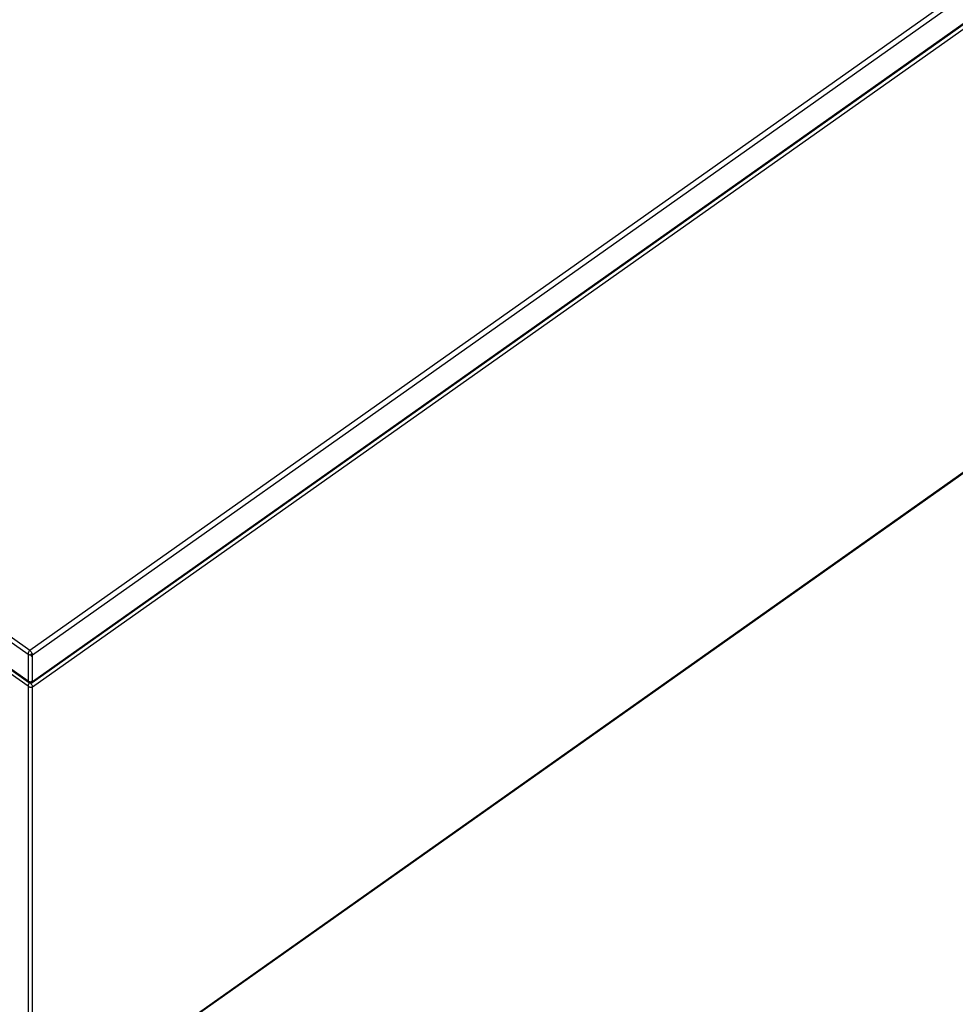
# Model space of a CAD drawing. Extents: x -2876 to 3120, y -2452 to 2524.
# Drawn here: x -799 to -283, y 1289 to 1833 of the extents above; entities that cross this region are included whole.
import ezdxf

# ---------------------------------------------------------------- set-up
doc = ezdxf.new("R2010")
doc.units = 0
doc.layers.get('0').update_dxf_attribs({"linetype": 'CONTINUOUS'})

msp = doc.modelspace()

# ---------------------------------------------------------------- linework, layer by layer
for p, q in [((51.51, 2081.8), (-793.02, 1484.63)), ((-791.6, 1482.22), (52.92, 2079.39)), ((52.92, 2064.54), (-791.6, 1467.37)), ((52.15, 2063.51), (-791.76, 1466.83)), ((-791.6, 1464.54), (52.92, 2061.71)), ((52.92, 1817.05), (-791.6, 1219.88)), ((-133.23, 1684.97), (-791.76, 1219.35)), ((-793.02, 1484.63), (-1053.23, 1668.63)), ((-1054.17, 1666.55), (-793.96, 1482.55)), ((-793.96, 1467.7), (-924.76, 1560.19)), ((-793.91, 1483.02), (-793.95, 1482.78)), ((-793.86, 1483.26), (-793.91, 1483.02)), ((-793.78, 1483.51), (-793.86, 1483.26)), ((-793.68, 1483.74), (-793.78, 1483.51)), ((-793.57, 1483.97), (-793.68, 1483.74)), ((-793.45, 1484.17), (-793.57, 1483.97)), ((-793.31, 1484.35), (-793.45, 1484.17)), ((-793.17, 1484.51), (-793.31, 1484.35)), ((-793.02, 1484.63), (-793.17, 1484.51)), ((-793.02, 1484.63), (-792.8, 1484.46)), ((-792.8, 1484.46), (-792.58, 1484.25)), ((-792.58, 1484.25), (-792.38, 1484.02)), ((-792.38, 1484.02), (-792.19, 1483.77)), ((-792.19, 1483.77), (-792.02, 1483.51)), ((-792.02, 1483.51), (-791.88, 1483.24)), ((-791.88, 1483.24), (-791.76, 1482.97)), ((-791.76, 1482.97), (-791.74, 1482.89)), ((-793.95, 1482.78), (-793.96, 1482.55)), ((-793.96, 1482.55), (-793.96, 1467.7)), ((-793.73, 1482.4), (-793.96, 1482.55)), ((-793.48, 1482.27), (-793.73, 1482.4)), ((-793.22, 1482.17), (-793.48, 1482.27)), ((-792.95, 1482.09), (-793.22, 1482.17)), ((-792.68, 1482.04), (-792.95, 1482.09)), ((-792.43, 1482.02), (-792.68, 1482.04)), ((-792.33, 1482.47), (-792.58, 1482.29)), ((-792.19, 1482.02), (-792.43, 1482.02)), ((-791.69, 1482.48), (-792.21, 1482.11)), ((-791.96, 1482.06), (-792.19, 1482.02)), ((-792.19, 1481.54), (-791.96, 1481.7)), ((-791.97, 1482.73), (-792.13, 1482.62)), ((-791.77, 1482.12), (-791.96, 1482.06)), ((-791.74, 1482.89), (-791.85, 1482.81)), ((-791.6, 1482.22), (-791.77, 1482.12)), ((-791.74, 1482.89), (-791.67, 1482.7)), ((-791.67, 1482.7), (-791.64, 1482.52)), ((-791.64, 1482.52), (-791.66, 1482.5)), ((-791.64, 1482.52), (-791.62, 1482.45)), ((-791.62, 1482.45), (-791.6, 1482.22)), ((-791.6, 1467.37), (-791.6, 1482.22)), ((-793.78, 1467), (-803.23, 1473.65)), ((-793.96, 1464.87), (-803.86, 1471.87)), ((-793.73, 1467.55), (-793.96, 1467.7)), ((-793.96, 1467.7), (-793.95, 1467.61)), ((-793.95, 1467.61), (-793.83, 1467.52)), ((-793.95, 1467.61), (-793.95, 1467.49)), ((-793.95, 1467.49), (-793.91, 1467.3)), ((-793.91, 1467.3), (-793.86, 1467.13)), ((-793.86, 1467.13), (-793.78, 1467)), ((-793.78, 1467), (-793.68, 1466.9)), ((-793.48, 1467.42), (-793.73, 1467.55)), ((-793.68, 1466.9), (-793.56, 1466.83)), ((-793.66, 1467.4), (-793.07, 1466.99)), ((-793.56, 1466.83), (-793.45, 1466.8)), ((-793.22, 1467.32), (-793.48, 1467.42)), ((-793.45, 1466.8), (-793.31, 1466.82)), ((-793.3, 1466.69), (-793.45, 1466.8)), ((-793.3, 1466.69), (-793.45, 1466.5)), ((-793.31, 1466.82), (-793.17, 1466.87)), ((-793.17, 1466.83), (-793.3, 1466.69)), ((-793.11, 1466.6), (-793.3, 1466.69)), ((-792.95, 1467.24), (-793.22, 1467.32)), ((-793.17, 1466.87), (-793.07, 1466.92)), ((-793.07, 1466.92), (-793.17, 1466.83)), ((-792.68, 1467.19), (-792.95, 1467.24)), ((-792.81, 1467.1), (-792.68, 1467.19)), ((-792.77, 1466.75), (-792.62, 1466.61)), ((-792.43, 1467.17), (-792.68, 1467.19)), ((-792.65, 1466.74), (-792.58, 1466.71)), ((-792.58, 1466.71), (-792.38, 1466.65)), ((-792.19, 1467.17), (-792.43, 1467.17)), ((-792.19, 1467.54), (-791.96, 1467.7)), ((-791.96, 1467.21), (-792.19, 1467.17)), ((-792.02, 1466.66), (-792.19, 1466.57)), ((-792.19, 1466.63), (-792.02, 1466.66)), ((-792.02, 1466.66), (-791.88, 1466.73)), ((-791.77, 1467.27), (-791.96, 1467.21)), ((-791.88, 1466.73), (-791.76, 1466.83)), ((-791.6, 1467.37), (-791.77, 1467.27)), ((-791.76, 1466.83), (-791.67, 1466.98)), ((-791.62, 1467.16), (-791.67, 1466.98)), ((-791.6, 1467.37), (-791.62, 1467.16)), ((-793.95, 1465.1), (-793.96, 1464.87)), ((-793.96, 1464.87), (-793.96, 1220.21)), ((-793.96, 1464.87), (-793.73, 1464.72)), ((-793.91, 1465.34), (-793.95, 1465.1)), ((-793.86, 1465.59), (-793.91, 1465.34)), ((-793.78, 1465.83), (-793.86, 1465.59)), ((-793.68, 1466.07), (-793.78, 1465.83)), ((-793.73, 1464.72), (-793.48, 1464.6)), ((-793.57, 1466.29), (-793.68, 1466.07)), ((-793.45, 1466.5), (-793.57, 1466.29)), ((-793.48, 1464.6), (-793.22, 1464.49)), ((-793.22, 1464.49), (-792.95, 1464.41)), ((-792.72, 1466.52), (-793.11, 1466.6)), ((-792.95, 1464.41), (-792.68, 1464.36)), ((-792.52, 1466.53), (-792.72, 1466.52)), ((-792.68, 1464.36), (-792.43, 1464.34)), ((-792.19, 1466.57), (-792.52, 1466.53)), ((-792.52, 1466.53), (-792.38, 1466.34)), ((-792.43, 1464.34), (-792.19, 1464.34)), ((-792.31, 1466.64), (-792.38, 1466.65)), ((-792.38, 1466.34), (-792.19, 1466.09)), ((-792.28, 1466.64), (-792.31, 1466.64)), ((-792.19, 1466.63), (-792.28, 1466.64)), ((-792.19, 1466.09), (-792.02, 1465.83)), ((-792.19, 1464.34), (-791.96, 1464.38)), ((-792.02, 1465.83), (-791.88, 1465.56)), ((-791.96, 1464.38), (-791.77, 1464.45)), ((-791.88, 1465.56), (-791.76, 1465.29)), ((-791.77, 1464.45), (-791.6, 1464.54)), ((-791.76, 1465.29), (-791.67, 1465.02)), ((-791.67, 1465.02), (-791.62, 1464.77)), ((-791.62, 1464.77), (-791.6, 1464.54)), ((-791.6, 1219.88), (-791.6, 1464.54))]:
    msp.add_line(p, q)

doc.saveas('drawing.dxf')
